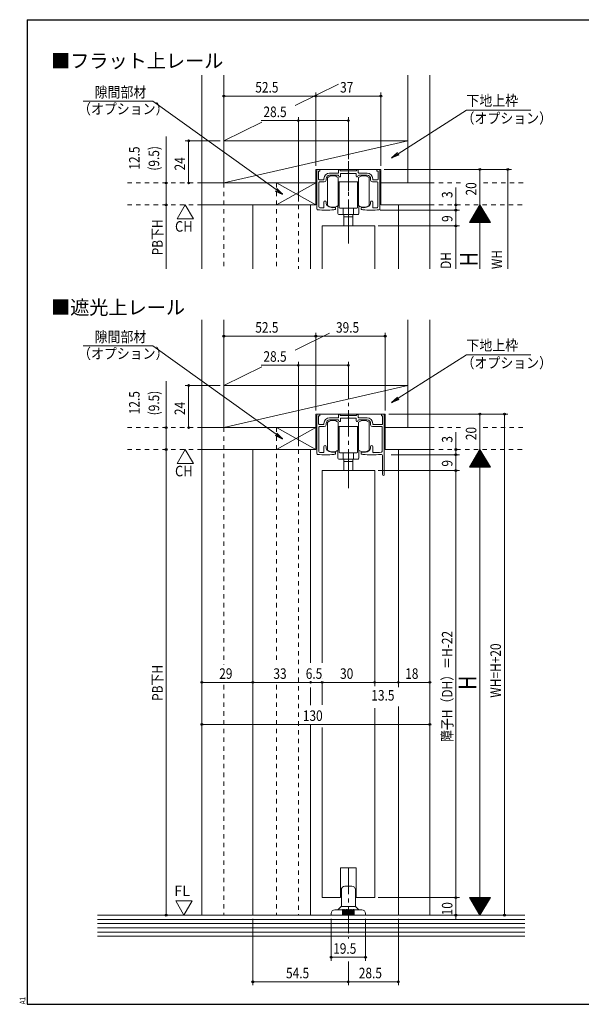
# Model space of a CAD drawing. Extents: x 5677 to 6475, y -38 to 533.
# Drawn here: x 5677 to 5997, y -38 to 523 of the extents above; entities that cross this region are included whole.
import ezdxf

# ---------------------------------------------------------------- set-up
doc = ezdxf.new("R2010")
doc.units = 0
doc.header["$LTSCALE"] = 2
for name, pattern in [('CENTER2', [20, 12.5, -2.5, 2.5, -2.5]), ('DASHED1', [2.5, 1.25, -1.25]), ('dd1', [11.1, 7.5, -1.2, 1.2, -1.2])]:
    doc.linetypes.add(name, pattern=pattern)
for name, color, linetype, lineweight in [('AM_0', 7, 'CONTINUOUS', 20), ('AM_2', 4, 'CONTINUOUS', 13), ('AM_5', 3, 'CONTINUOUS', 9), ('CL', 4, 'CENTER2', 13), ('MJ', 2, 'CONTINUOUS', 20), ('OS', 2, 'CONTINUOUS', 15), ('WK', 7, 'CONTINUOUS', 30), ('１点斜線', 4, 'dd1', 13)]:
    doc.layers.add(name, color=color, linetype=linetype, lineweight=lineweight)
doc.styles.get("Standard").update_dxf_attribs({"font": 'romans.shx', "width": 0.83, "bigfont": 'extfont2.shx'})

msp = doc.modelspace()

# ---------------------------------------------------------------- linework, layer by layer
at = {"layer": 'AM_0'}
for p, q in [((5846.18, 415.23), (5846.18, 437.13)), ((5846.78, 437.73), (5847.88, 437.73)), ((5847.18, 432.13), (5847.18, 436.73)), ((5847.18, 436.73), (5847.88, 436.73)), ((5847.88, 436.73), (5847.88, 437.73)), ((5850.28, 432.13), (5850.28, 432.43)), ((5851.48, 432.43), (5851.48, 431.63)), ((5858.28, 435.63), (5853.48, 435.63)), ((5853.48, 434.43), (5858.28, 434.43)), ((5858.58, 435.93), (5858.58, 437.23)), ((5859.58, 437.23), (5859.58, 436.93)), ((5859.58, 436.93), (5864.18, 436.93)), ((5859.78, 435.43), (5863.66, 435.43)), ((5859.78, 433.93), (5859.78, 435.43)), ((5863.66, 435.43), (5864.18, 435.73)), ((5868.78, 436.93), (5864.18, 436.93)), ((5864.18, 435.73), (5864.7, 435.43)), ((5864.7, 435.43), (5868.58, 435.43)), ((5868.58, 435.43), (5868.58, 433.93)), ((5868.78, 437.23), (5868.78, 436.93)), ((5869.78, 435.93), (5869.78, 437.23)), ((5870.08, 435.63), (5874.88, 435.63)), ((5870.08, 434.43), (5874.88, 434.43)), ((5876.88, 431.63), (5876.88, 432.43)), ((5878.08, 432.13), (5878.08, 432.43)), ((5880.48, 436.73), (5880.48, 437.73)), ((5881.58, 437.73), (5880.48, 437.73)), ((5881.18, 436.73), (5880.48, 436.73)), ((5881.18, 432.13), (5881.18, 436.73)), ((5882.18, 415.23), (5882.18, 437.13)), ((5847.38, 416.34), (5847.38, 430.33)), ((5847.48, 431.83), (5849.98, 431.83)), ((5847.68, 430.63), (5850.48, 430.63)), ((5880.68, 430.63), (5877.88, 430.63)), ((5878.38, 431.83), (5880.88, 431.83)), ((5880.98, 416.34), (5880.98, 430.33)), ((5850.28, 416.25), (5850.28, 419.13)), ((5851.48, 418.86), (5851.48, 419.13)), ((5856.93, 415.17), (5856.93, 415.78)), ((5871.43, 415.17), (5871.43, 415.78)), ((5876.88, 418.86), (5876.88, 419.13)), ((5878.08, 416.25), (5878.08, 419.13)), ((5849.18, 405.53), (5849.18, 381.14)), ((5849.18, 405.53), (5879.18, 405.53)), ((5879.18, 405.53), (5879.18, 381.14)), ((5846.18, 275.72), (5846.18, 297.62)), ((5846.78, 298.22), (5847.88, 298.22)), ((5847.88, 297.22), (5847.88, 298.22)), ((5858.58, 296.41), (5858.58, 297.72)), ((5859.58, 297.72), (5859.58, 297.41)), ((5868.78, 297.72), (5868.78, 297.41)), ((5869.78, 296.41), (5869.78, 297.72)), ((5882.98, 297.22), (5882.98, 298.22)), ((5884.08, 298.22), (5882.98, 298.22)), ((5884.68, 263.72), (5884.68, 297.62)), ((5847.18, 292.61), (5847.18, 297.22)), ((5847.18, 297.22), (5847.88, 297.22)), ((5849.98, 292.31), (5847.48, 292.31)), ((5850.28, 292.61), (5850.28, 292.91)), ((5851.48, 292.11), (5851.48, 292.91)), ((5858.28, 296.11), (5853.48, 296.11)), ((5858.28, 294.91), (5853.48, 294.91)), ((5859.58, 297.41), (5864.18, 297.41)), ((5859.78, 295.91), (5859.78, 294.41)), ((5863.66, 295.91), (5859.78, 295.91)), ((5864.18, 296.21), (5863.66, 295.91)), ((5868.78, 297.41), (5864.18, 297.41)), ((5864.7, 295.91), (5864.18, 296.21)), ((5868.58, 295.91), (5864.7, 295.91)), ((5868.58, 294.41), (5868.58, 295.91)), ((5870.08, 296.11), (5874.88, 296.11)), ((5874.88, 294.91), (5870.08, 294.91)), ((5876.88, 292.91), (5876.88, 292.11)), ((5878.08, 292.61), (5878.08, 292.91)), ((5883.38, 292.31), (5878.38, 292.31)), ((5883.68, 297.22), (5882.98, 297.22)), ((5883.68, 292.61), (5883.68, 297.22)), ((5847.38, 276.83), (5847.38, 290.81)), ((5847.68, 291.11), (5850.48, 291.11)), ((5883.18, 291.11), (5877.88, 291.11)), ((5883.48, 276.95), (5883.48, 290.81)), ((5850.28, 276.74), (5850.28, 279.62)), ((5851.48, 279.35), (5851.48, 279.62)), ((5856.93, 275.65), (5856.93, 276.27)), ((5871.43, 276.27), (5871.43, 275.65)), ((5876.88, 279.35), (5876.88, 279.62)), ((5878.08, 276.72), (5878.08, 279.62)), ((5883.68, 274.22), (5883.68, 263.72)), ((5849.18, 266.02), (5849.18, 156.31)), ((5849.18, 266.02), (5879.18, 266.02)), ((5879.18, 266.02), (5879.18, 143.15)), ((5849.18, 145.24), (5849.18, 132.48)), ((5879.18, 130.55), (5879.18, 22.46)), ((5849.18, 119.43), (5849.18, 22.46)), ((5868.68, 39.46), (5859.68, 39.46)), ((5859.68, 39.46), (5859.68, 22.46)), ((5868.68, 39.46), (5868.68, 22.46)), ((5859.68, 22.46), (5849.18, 22.46)), ((5879.18, 22.46), (5868.68, 22.46))]:
    msp.add_line(p, q, dxfattribs=at)
for centre, radius, start, end in [((5846.78, 437.13), 0.6, 90, 180), ((5853.48, 432.43), 3.2, 90, 180), ((5853.48, 432.43), 2, 90, 180), ((5858.28, 435.93), 0.3, 270, 0), ((5858.28, 433.93), 0.5, 0, 90), ((5859.08, 437.23), 0.5, 0, 180), ((5859.28, 433.93), 0.5, 180, 0), ((5869.08, 433.93), 0.5, 180, 270), ((5869.28, 437.23), 0.5, 0, 180), ((5869.08, 433.93), 0.5, 270, 0), ((5870.08, 433.93), 0.5, 90, 180), ((5870.08, 435.93), 0.3, 180, 270), ((5874.88, 432.43), 3.2, 0, 90), ((5874.88, 432.43), 2, 0, 90), ((5881.58, 437.13), 0.6, 0, 90), ((5847.48, 432.13), 0.3, 180, 270), ((5847.68, 430.33), 0.3, 90, 180), ((5849.98, 432.13), 0.3, 270, 0), ((5850.48, 431.63), 1, 270, 0), ((5877.88, 431.63), 1, 180, 270), ((5878.38, 432.13), 0.3, 180, 270), ((5880.68, 430.33), 0.3, 0, 90), ((5880.88, 432.13), 0.3, 270, 0), ((5847.88, 416.34), 0.5, 180, 266.1684), ((5851.16, 465.33), 49.6, 266.1684, 268.3882), ((5849.78, 416.25), 0.5, 268.3882, 0), ((5850.88, 419.13), 0.6, 0, 180), ((5853.98, 418.86), 2.5, 180, 235.9442), ((5855.38, 420.93), 5, 235.9442, 270), ((5855.38, 420.93), 5, 270, 283.6417), ((5856.63, 415.78), 0.3, 0, 103.6417), ((5871.73, 415.78), 0.3, 76.3583, 180), ((5872.98, 420.93), 5, 256.3583, 270), ((5872.98, 420.93), 5, 270, 304.0558), ((5874.38, 418.86), 2.5, 304.0558, 0), ((5877.48, 419.13), 0.6, 0, 180), ((5878.58, 416.25), 0.5, 180, 271.6118), ((5877.2, 465.33), 49.6, 271.6118, 273.8316), ((5880.48, 416.34), 0.5, 273.8316, 0), ((5846.68, 415.23), 0.5, 180, 264.8889), ((5851.16, 465.33), 50.8, 264.8889, 275.4281), ((5855.38, 420.93), 6.2, 275.4281, 282.2316), ((5856.63, 415.17), 0.3, 282.2316, 0), ((5871.73, 415.17), 0.3, 180, 257.7684), ((5872.98, 420.93), 6.2, 257.7684, 264.5719), ((5877.2, 465.33), 50.8, 264.5719, 275.1111), ((5881.68, 415.23), 0.5, 275.1111, 0), ((5846.78, 297.62), 0.6, 90, 180), ((5859.08, 297.72), 0.5, 0, 180), ((5869.28, 297.72), 0.5, 0, 180), ((5884.08, 297.62), 0.6, 0, 90), ((5847.48, 292.61), 0.3, 180, 270), ((5849.98, 292.61), 0.3, 270, 0), ((5853.48, 292.91), 3.2, 90, 180), ((5850.48, 292.11), 1, 270, 0), ((5853.48, 292.91), 2, 90, 180), ((5858.28, 296.41), 0.3, 270, 0), ((5858.28, 294.41), 0.5, 0, 90), ((5859.28, 294.41), 0.5, 180, 270), ((5859.28, 294.41), 0.5, 270, 0), ((5869.08, 294.41), 0.5, 180, 0), ((5870.08, 294.41), 0.5, 90, 180), ((5870.08, 296.41), 0.3, 180, 270), ((5874.88, 292.91), 3.2, 0, 90), ((5874.88, 292.91), 2, 0, 90), ((5877.88, 292.11), 1, 180, 270), ((5878.38, 292.61), 0.3, 180, 270), ((5883.38, 292.61), 0.3, 270, 0), ((5847.68, 290.81), 0.3, 90, 180), ((5883.18, 290.81), 0.3, 0, 90), ((5846.68, 275.72), 0.5, 180, 264.8889), ((5851.16, 325.82), 50.8, 264.8889, 275.4281), ((5847.88, 276.83), 0.5, 180, 266.1684), ((5851.16, 325.82), 49.6, 266.1684, 268.3882), ((5849.78, 276.74), 0.5, 268.3882, 0), ((5850.88, 279.62), 0.6, 0, 180), ((5853.98, 279.35), 2.5, 180, 235.9442), ((5855.38, 281.42), 5, 235.9442, 270), ((5855.38, 281.42), 5, 270, 283.6417), ((5855.38, 281.42), 6.2, 275.4281, 282.2316), ((5856.63, 276.27), 0.3, 0, 103.6417), ((5856.63, 275.65), 0.3, 282.2316, 0), ((5871.73, 276.27), 0.3, 76.3583, 180), ((5871.73, 275.65), 0.3, 180, 257.7684), ((5872.98, 281.42), 6.2, 257.7684, 265.1283), ((5872.98, 281.42), 5, 256.3583, 304.0558), ((5877.68, 336.58), 61.56, 265.1283, 274.5826), ((5874.38, 279.35), 2.5, 304.0558, 0), ((5877.48, 279.62), 0.6, 0, 180), ((5878.58, 276.72), 0.5, 180, 270.86), ((5877.68, 336.58), 60.36, 270.86, 275.078), ((5882.68, 274.22), 1, 0, 94.5826), ((5882.98, 276.95), 0.5, 275.078, 0), ((5884.18, 263.72), 0.5, 180, 0)]:
    msp.add_arc(centre, radius, start, end, dxfattribs=at)
at = {"layer": 'AM_2'}
for p, q in [((5793.18, 430.03), (5898.18, 454.03)), ((5852.38, 433.08), (5852.38, 429.13)), ((5858.38, 429.13), (5858.38, 433.08)), ((5869.98, 433.08), (5869.98, 429.13)), ((5875.98, 429.13), (5875.98, 433.08)), ((5845.68, 430.03), (5823.18, 417.53)), ((5845.68, 417.53), (5823.18, 430.03)), ((5852.28, 427.6), (5852.28, 422.65)), ((5852.38, 427.6), (5852.28, 427.6)), ((5852.38, 429.13), (5852.38, 428.13)), ((5852.38, 428.13), (5852.38, 422.13)), ((5858.38, 430.63), (5858.88, 430.63)), ((5858.38, 422.13), (5858.38, 429.13)), ((5858.38, 428.43), (5858.38, 428.73)), ((5858.38, 428.43), (5858.38, 427.63)), ((5858.38, 427.63), (5858.38, 428.43)), ((5858.38, 427.63), (5858.38, 422.63)), ((5858.38, 424.33), (5858.38, 427.63)), ((5858.58, 428.93), (5858.88, 428.93)), ((5859.38, 430.63), (5858.88, 430.63)), ((5858.88, 426.13), (5858.88, 430.13)), ((5864.18, 430.63), (5859.38, 430.63)), ((5868.98, 430.63), (5864.18, 430.63)), ((5869.48, 430.63), (5868.98, 430.63)), ((5869.48, 430.63), (5869.98, 430.63)), ((5869.48, 430.13), (5869.48, 426.13)), ((5869.48, 428.93), (5869.78, 428.93)), ((5869.98, 429.13), (5869.98, 428.13)), ((5869.98, 428.73), (5869.98, 428.43)), ((5869.98, 428.43), (5869.98, 427.63)), ((5869.98, 427.63), (5869.98, 428.43)), ((5869.98, 428.13), (5869.98, 422.13)), ((5869.98, 427.63), (5869.98, 424.33)), ((5869.98, 422.63), (5869.98, 427.63)), ((5875.98, 422.13), (5875.98, 429.13)), ((5875.98, 428.1), (5876.08, 428.2)), ((5876.08, 422.05), (5876.08, 428.2)), ((5852.28, 422.65), (5852.38, 422.65)), ((5852.38, 422.13), (5852.38, 421.13)), ((5852.38, 421.13), (5852.38, 417.13)), ((5858.38, 422.63), (5858.38, 421.53)), ((5858.38, 421.13), (5858.38, 422.13)), ((5858.38, 417.13), (5858.38, 421.13)), ((5858.58, 421.33), (5858.88, 421.33)), ((5858.88, 425.63), (5858.88, 426.13)), ((5858.88, 417.43), (5858.88, 425.63)), ((5869.48, 426.13), (5869.48, 425.63)), ((5869.48, 425.63), (5869.48, 417.43)), ((5869.48, 421.33), (5869.78, 421.33)), ((5869.98, 421.53), (5869.98, 422.63)), ((5869.98, 422.13), (5869.98, 421.13)), ((5869.98, 421.13), (5869.98, 417.13)), ((5876.08, 422.05), (5875.98, 422.15)), ((5875.98, 421.13), (5875.98, 422.13)), ((5875.98, 417.13), (5875.98, 421.13)), ((5858.18, 416.98), (5858.18, 412.63)), ((5858.88, 417.43), (5858.38, 417.43)), ((5858.88, 416.13), (5858.88, 417.43)), ((5859.38, 415.63), (5868.98, 415.63)), ((5861.18, 412.13), (5861.18, 415.63)), ((5867.18, 415.63), (5867.18, 412.13)), ((5869.48, 417.43), (5869.48, 416.13)), ((5869.98, 417.43), (5869.48, 417.43)), ((5870.18, 412.63), (5870.18, 416.98)), ((5858.68, 412.13), (5861.18, 412.13)), ((5861.18, 412.13), (5864.18, 412.13)), ((5861.68, 410.63), (5861.68, 412.13)), ((5861.68, 411.28), (5861.68, 405.53)), ((5864.18, 410.63), (5861.68, 410.63)), ((5864.18, 412.13), (5867.18, 412.13)), ((5866.68, 410.63), (5864.18, 410.63)), ((5866.68, 412.13), (5866.68, 410.63)), ((5866.68, 411.28), (5866.68, 405.53)), ((5867.18, 412.13), (5869.68, 412.13)), ((5793.18, 290.52), (5898.18, 314.52)), ((5852.38, 293.57), (5852.38, 289.61)), ((5858.38, 289.61), (5858.38, 293.57)), ((5869.98, 293.57), (5869.98, 289.61)), ((5875.98, 289.61), (5875.98, 293.57)), ((5845.68, 290.52), (5823.18, 278.02)), ((5845.68, 278.02), (5823.18, 290.52)), ((5852.28, 288.09), (5852.28, 283.14)), ((5852.38, 288.09), (5852.28, 288.09)), ((5852.38, 289.61), (5852.38, 288.61)), ((5852.38, 288.61), (5852.38, 282.61)), ((5858.38, 291.11), (5858.88, 291.11)), ((5858.38, 282.61), (5858.38, 289.61)), ((5858.38, 288.91), (5858.38, 289.21)), ((5858.38, 288.91), (5858.38, 288.11)), ((5858.38, 288.11), (5858.38, 288.91)), ((5858.38, 288.11), (5858.38, 283.11)), ((5858.38, 284.81), (5858.38, 288.11)), ((5858.58, 289.41), (5858.88, 289.41)), ((5859.38, 291.11), (5858.88, 291.11)), ((5858.88, 286.61), (5858.88, 290.61)), ((5858.88, 286.11), (5858.88, 286.61)), ((5864.18, 291.11), (5859.38, 291.11)), ((5868.98, 291.11), (5864.18, 291.11)), ((5869.48, 291.11), (5868.98, 291.11)), ((5869.48, 291.11), (5869.98, 291.11)), ((5869.48, 290.61), (5869.48, 286.61)), ((5869.48, 289.41), (5869.78, 289.41)), ((5869.48, 286.61), (5869.48, 286.11)), ((5869.98, 289.61), (5869.98, 288.61)), ((5869.98, 289.21), (5869.98, 288.91)), ((5869.98, 288.91), (5869.98, 288.11)), ((5869.98, 288.11), (5869.98, 288.91)), ((5869.98, 288.61), (5869.98, 282.61)), ((5869.98, 288.11), (5869.98, 284.81)), ((5869.98, 283.11), (5869.98, 288.11)), ((5875.98, 282.61), (5875.98, 289.61)), ((5875.98, 288.59), (5876.08, 288.69)), ((5876.08, 282.54), (5876.08, 288.69)), ((5852.28, 283.14), (5852.38, 283.14)), ((5852.38, 282.61), (5852.38, 281.61)), ((5852.38, 281.61), (5852.38, 277.61)), ((5858.38, 283.11), (5858.38, 282.01)), ((5858.38, 281.61), (5858.38, 282.61)), ((5858.38, 277.61), (5858.38, 281.61)), ((5858.58, 281.81), (5858.88, 281.81)), ((5858.88, 277.91), (5858.88, 286.11)), ((5869.48, 286.11), (5869.48, 277.91)), ((5869.48, 281.81), (5869.78, 281.81)), ((5869.98, 282.01), (5869.98, 283.11)), ((5869.98, 282.61), (5869.98, 281.61)), ((5869.98, 281.61), (5869.98, 277.61)), ((5876.08, 282.54), (5875.98, 282.64)), ((5875.98, 281.61), (5875.98, 282.61)), ((5875.98, 277.61), (5875.98, 281.61)), ((5858.18, 277.47), (5858.18, 273.11)), ((5858.88, 277.91), (5858.38, 277.91)), ((5858.88, 276.61), (5858.88, 277.91)), ((5859.38, 276.11), (5868.98, 276.11)), ((5861.18, 272.61), (5861.18, 276.11)), ((5867.18, 276.11), (5867.18, 272.61)), ((5869.48, 277.91), (5869.48, 276.61)), ((5869.98, 277.91), (5869.48, 277.91)), ((5870.18, 273.11), (5870.18, 277.47)), ((5858.68, 272.61), (5861.18, 272.61)), ((5861.18, 272.61), (5864.18, 272.61)), ((5861.68, 271.11), (5861.68, 272.61)), ((5861.68, 271.76), (5861.68, 266.02)), ((5864.18, 271.11), (5861.68, 271.11)), ((5864.18, 272.61), (5867.18, 272.61)), ((5866.68, 271.11), (5864.18, 271.11)), ((5866.68, 272.61), (5866.68, 271.11)), ((5866.68, 271.76), (5866.68, 266.02)), ((5867.18, 272.61), (5869.68, 272.61)), ((5862.18, 28.96), (5866.18, 28.96)), ((5860.18, 26.96), (5860.18, 17.67)), ((5868.18, 26.96), (5868.18, 17.67)), ((5860.03, 17.32), (5858.18, 15.46)), ((5868.18, 17.46), (5860.18, 17.46)), ((5870.18, 15.46), (5868.33, 17.32)), ((5854.43, 12.46), (5854.43, 13.46)), ((5854.43, 12.46), (5873.93, 12.46)), ((5856.43, 15.46), (5860.93, 15.46)), ((5860.93, 15.46), (5860.93, 12.46)), ((5861.43, 15.46), (5861.93, 15.46)), ((5861.43, 15.46), (5861.43, 12.46)), ((5861.93, 15.46), (5861.93, 12.46)), ((5862.43, 15.46), (5862.93, 15.46)), ((5862.43, 15.46), (5862.43, 12.46)), ((5862.93, 15.46), (5862.93, 12.46)), ((5863.43, 15.46), (5863.93, 15.46)), ((5863.43, 15.46), (5863.43, 12.46)), ((5863.93, 15.46), (5863.93, 12.46)), ((5864.43, 15.46), (5864.93, 15.46)), ((5864.43, 15.46), (5864.43, 12.46)), ((5864.93, 15.46), (5864.93, 12.46)), ((5865.43, 15.46), (5865.93, 15.46)), ((5865.43, 15.46), (5865.43, 12.46)), ((5865.93, 15.46), (5865.93, 12.46)), ((5866.43, 15.46), (5866.93, 15.46)), ((5866.43, 15.46), (5866.43, 12.46)), ((5866.93, 15.46), (5866.93, 12.46)), ((5867.43, 15.46), (5867.43, 12.46)), ((5867.43, 15.46), (5871.93, 15.46)), ((5873.93, 13.46), (5873.93, 12.46))]:
    msp.add_line(p, q, dxfattribs=at)
for centre, radius, start, end in [((5855.38, 429.29), 4.83, 90, 128.3665), ((5855.38, 429.29), 4.83, 51.6335, 90), ((5872.98, 429.29), 4.83, 90, 128.3665), ((5872.98, 429.29), 4.83, 51.6335, 90), ((5858.58, 428.73), 0.2, 90, 180), ((5859.38, 430.13), 0.5, 90, 180), ((5868.98, 430.13), 0.5, 0, 90), ((5869.78, 428.73), 0.2, 0, 90), ((5858.58, 421.53), 0.2, 180, 270), ((5869.78, 421.53), 0.2, 270, 0), ((5855.38, 421.13), 5, 233.1359, 270), ((5855.38, 421.13), 5, 270, 306.8641), ((5859.38, 416.13), 0.5, 180, 270), ((5868.98, 416.13), 0.5, 270, 0), ((5872.98, 421.13), 5, 233.1359, 270), ((5872.98, 421.13), 5, 270, 306.8641), ((5858.68, 412.63), 0.5, 180, 270), ((5869.68, 412.63), 0.5, 270, 0), ((5855.38, 289.78), 4.83, 90, 128.3665), ((5855.38, 289.78), 4.83, 51.6335, 90), ((5872.98, 289.78), 4.83, 90, 128.3665), ((5872.98, 289.78), 4.83, 51.6335, 90), ((5858.58, 289.21), 0.2, 90, 180), ((5859.38, 290.61), 0.5, 90, 180), ((5868.98, 290.61), 0.5, 0, 90), ((5869.78, 289.21), 0.2, 0, 90), ((5858.58, 282.01), 0.2, 180, 270), ((5869.78, 282.01), 0.2, 270, 0), ((5855.38, 281.61), 5, 233.1359, 270), ((5855.38, 281.61), 5, 270, 306.8641), ((5859.38, 276.61), 0.5, 180, 270), ((5868.98, 276.61), 0.5, 270, 0), ((5872.98, 281.61), 5, 233.1359, 270), ((5872.98, 281.61), 5, 270, 306.8641), ((5858.68, 273.11), 0.5, 180, 270), ((5869.68, 273.11), 0.5, 270, 0), ((5862.18, 26.96), 2, 90, 180), ((5866.18, 26.96), 2, 0, 90), ((5859.68, 17.67), 0.5, 315, 0), ((5868.68, 17.67), 0.5, 180, 225), ((5856.43, 13.46), 2, 90, 180), ((5861.18, 15.46), 0.25, 0, 180), ((5862.18, 15.46), 0.25, 0, 180), ((5863.18, 15.46), 0.25, 0, 180), ((5864.18, 15.46), 0.25, 0, 180), ((5865.18, 15.46), 0.25, 0, 180), ((5866.18, 15.46), 0.25, 0, 180), ((5866.18, 15.46), 0.25, 0, 180), ((5867.18, 15.46), 0.25, 0, 180), ((5867.18, 15.46), 0.25, 0, 180), ((5871.93, 13.46), 2, 0, 90)]:
    msp.add_arc(centre, radius, start, end, dxfattribs=at)
at = {"layer": 'AM_5'}
for p, q in [((5793.18, 456.03), (5793.18, 481.59)), ((5845.68, 479.59), (5793.18, 479.59)), ((5845.68, 439.73), (5845.68, 481.59)), ((5845.68, 439.73), (5845.68, 481.59)), ((5882.68, 479.59), (5845.68, 479.59)), ((5882.68, 439.73), (5882.68, 481.59)), ((5835.68, 419.53), (5835.68, 467.59)), ((5864.18, 443.59), (5864.18, 467.59)), ((5835.68, 465.59), (5814.48, 465.59)), ((5864.18, 465.59), (5835.68, 465.59)), ((5760.32, 430.03), (5760.32, 456.59)), ((5791.18, 454.03), (5771.12, 454.03)), ((5773.12, 430.03), (5773.12, 454.03)), ((5884.68, 437.73), (5957.16, 437.73)), ((5939.15, 417.53), (5939.15, 437.73)), ((5955.16, 437.73), (5955.16, 381.14)), ((5760.32, 430.03), (5760.32, 417.53)), ((5925.51, 417.53), (5925.51, 427.46)), ((5760.32, 417.53), (5760.32, 381.14)), ((5771.19, 417.53), (5766.55, 409.49)), ((5771.19, 417.53), (5775.84, 409.49)), ((5925.51, 414.53), (5925.51, 417.53)), ((5939.15, 417.53), (5933.15, 407.53)), ((5937.95, 415.53), (5940.35, 415.53)), ((5938.07, 415.73), (5940.23, 415.73)), ((5938.19, 415.93), (5940.11, 415.93)), ((5938.31, 416.13), (5939.99, 416.13)), ((5938.43, 416.33), (5939.87, 416.33)), ((5938.55, 416.53), (5939.75, 416.53)), ((5938.67, 416.73), (5939.63, 416.73)), ((5938.79, 416.93), (5939.51, 416.93)), ((5938.91, 417.13), (5939.39, 417.13)), ((5939.03, 417.33), (5939.27, 417.33)), ((5939.15, 381.14), (5939.15, 417.53)), ((5939.15, 417.53), (5945.15, 407.53)), ((5882.22, 414.53), (5927.51, 414.53)), ((5925.51, 414.53), (5925.51, 412.53)), ((5925.51, 405.53), (5925.51, 414.53)), ((5934.59, 409.93), (5943.71, 409.93)), ((5934.71, 410.13), (5943.59, 410.13)), ((5934.83, 410.33), (5943.47, 410.33)), ((5934.95, 410.53), (5943.35, 410.53)), ((5935.07, 410.73), (5943.23, 410.73)), ((5935.19, 410.93), (5943.11, 410.93)), ((5935.31, 411.13), (5942.99, 411.13)), ((5935.43, 411.33), (5942.87, 411.33)), ((5935.55, 411.53), (5942.75, 411.53)), ((5935.67, 411.73), (5942.63, 411.73)), ((5935.79, 411.93), (5942.51, 411.93)), ((5935.91, 412.13), (5942.39, 412.13)), ((5936.03, 412.33), (5942.27, 412.33)), ((5936.15, 412.53), (5942.15, 412.53)), ((5936.27, 412.73), (5942.03, 412.73)), ((5936.39, 412.93), (5941.91, 412.93)), ((5936.51, 413.13), (5941.79, 413.13)), ((5936.63, 413.33), (5941.67, 413.33)), ((5936.75, 413.53), (5941.55, 413.53)), ((5936.87, 413.73), (5941.43, 413.73)), ((5936.99, 413.93), (5941.31, 413.93)), ((5937.11, 414.13), (5941.19, 414.13)), ((5937.23, 414.33), (5941.07, 414.33)), ((5937.35, 414.53), (5940.95, 414.53)), ((5937.47, 414.73), (5940.83, 414.73)), ((5937.59, 414.93), (5940.71, 414.93)), ((5937.71, 415.13), (5940.59, 415.13)), ((5937.83, 415.33), (5940.47, 415.33)), ((5766.55, 409.49), (5775.84, 409.49)), ((5881.18, 405.53), (5927.51, 405.53)), ((5881.18, 405.53), (5927.51, 405.53)), ((5925.51, 405.53), (5925.51, 381.14)), ((5933.15, 407.53), (5945.15, 407.53)), ((5933.27, 407.73), (5945.03, 407.73)), ((5933.39, 407.93), (5944.91, 407.93)), ((5933.51, 408.13), (5944.79, 408.13)), ((5933.63, 408.33), (5944.67, 408.33)), ((5933.75, 408.53), (5944.55, 408.53)), ((5933.87, 408.73), (5944.43, 408.73)), ((5933.99, 408.93), (5944.31, 408.93)), ((5934.11, 409.13), (5944.19, 409.13)), ((5934.23, 409.33), (5944.07, 409.33)), ((5934.35, 409.53), (5943.95, 409.53)), ((5934.47, 409.73), (5943.83, 409.73)), ((5793.18, 316.52), (5793.18, 344.65)), ((5845.68, 342.65), (5793.18, 342.65)), ((5845.68, 300.22), (5845.68, 344.65)), ((5845.68, 300.22), (5845.68, 344.65)), ((5885.18, 342.65), (5845.68, 342.65)), ((5885.18, 300.22), (5885.18, 344.65)), ((5835.68, 326.07), (5814.48, 326.07)), ((5835.68, 280.02), (5835.68, 328.07)), ((5864.18, 326.07), (5835.68, 326.07)), ((5864.18, 306.65), (5864.18, 328.07)), ((5760.32, 290.52), (5760.32, 317.07)), ((5791.18, 314.52), (5771.12, 314.52)), ((5773.12, 290.52), (5773.12, 314.52)), ((5887.18, 298.22), (5955.15, 298.22)), ((5939.15, 278.01), (5939.15, 298.22)), ((5953.15, 298.22), (5953.15, 12.46)), ((5760.32, 290.52), (5760.32, 278.02)), ((5925.51, 278.02), (5925.51, 287.94)), ((5760.32, 278.02), (5760.32, 12.46)), ((5771.19, 278.02), (5766.55, 269.97)), ((5771.19, 278.02), (5775.84, 269.97)), ((5925.51, 275.02), (5925.51, 278.02)), ((5939.15, 278.02), (5933.15, 268.02)), ((5937.47, 275.22), (5940.83, 275.22)), ((5937.59, 275.42), (5940.71, 275.42)), ((5937.71, 275.62), (5940.59, 275.62)), ((5937.83, 275.82), (5940.47, 275.82)), ((5937.95, 276.02), (5940.35, 276.02)), ((5938.07, 276.22), (5940.23, 276.22)), ((5938.19, 276.42), (5940.11, 276.42)), ((5938.31, 276.62), (5939.99, 276.62)), ((5938.43, 276.82), (5939.87, 276.82)), ((5938.55, 277.02), (5939.75, 277.02)), ((5938.67, 277.22), (5939.63, 277.22)), ((5938.79, 277.42), (5939.51, 277.42)), ((5938.91, 277.62), (5939.39, 277.62)), ((5939.03, 277.82), (5939.27, 277.82)), ((5939.15, 278.02), (5939.15, 12.46)), ((5939.15, 278.02), (5945.15, 268.02)), ((5766.55, 269.97), (5775.84, 269.97)), ((5888.5, 275.02), (5927.51, 275.02)), ((5925.51, 275.02), (5925.51, 273.02)), ((5925.51, 266.02), (5925.51, 275.02)), ((5934.11, 269.62), (5944.19, 269.62)), ((5934.23, 269.82), (5944.07, 269.82)), ((5934.35, 270.02), (5943.95, 270.02)), ((5934.47, 270.22), (5943.83, 270.22)), ((5934.59, 270.42), (5943.71, 270.42)), ((5934.71, 270.62), (5943.59, 270.62)), ((5934.83, 270.82), (5943.47, 270.82)), ((5934.95, 271.02), (5943.35, 271.02)), ((5935.07, 271.22), (5943.23, 271.22)), ((5935.19, 271.42), (5943.11, 271.42)), ((5935.31, 271.62), (5942.99, 271.62)), ((5935.43, 271.82), (5942.87, 271.82)), ((5935.55, 272.02), (5942.75, 272.02)), ((5935.67, 272.22), (5942.63, 272.22)), ((5935.79, 272.42), (5942.51, 272.42)), ((5935.91, 272.62), (5942.39, 272.62)), ((5936.03, 272.82), (5942.27, 272.82)), ((5936.15, 273.02), (5942.15, 273.02)), ((5936.27, 273.22), (5942.03, 273.22)), ((5936.39, 273.42), (5941.91, 273.42)), ((5936.51, 273.62), (5941.79, 273.62)), ((5936.63, 273.82), (5941.67, 273.82)), ((5936.75, 274.02), (5941.55, 274.02)), ((5936.87, 274.22), (5941.43, 274.22)), ((5936.99, 274.42), (5941.31, 274.42)), ((5937.11, 274.62), (5941.19, 274.62)), ((5937.23, 274.82), (5941.07, 274.82)), ((5937.35, 275.02), (5940.95, 275.02)), ((5881.18, 266.02), (5927.51, 266.02)), ((5881.18, 266.02), (5927.51, 266.02)), ((5925.51, 266.02), (5925.51, 22.46)), ((5933.15, 268.02), (5945.15, 268.02)), ((5933.27, 268.22), (5945.03, 268.22)), ((5933.39, 268.42), (5944.91, 268.42)), ((5933.51, 268.62), (5944.79, 268.62)), ((5933.63, 268.82), (5944.67, 268.82)), ((5933.75, 269.02), (5944.55, 269.02)), ((5933.87, 269.22), (5944.43, 269.22)), ((5933.99, 269.42), (5944.31, 269.42)), ((5780.68, 147.24), (5780.68, 147.24)), ((5809.68, 147.24), (5809.68, 147.24)), ((5809.68, 147.24), (5809.68, 147.24)), ((5842.68, 147.24), (5842.68, 147.24)), ((5842.68, 147.24), (5842.68, 147.24)), ((5849.18, 147.24), (5849.18, 147.24)), ((5849.18, 147.24), (5849.18, 147.24)), ((5879.18, 147.24), (5879.18, 147.24)), ((5879.18, 147.24), (5879.18, 147.24)), ((5892.68, 147.24), (5892.68, 147.24)), ((5892.68, 147.24), (5892.68, 147.24)), ((5910.68, 147.24), (5910.68, 147.24)), ((5780.68, 145.24), (5809.68, 145.24)), ((5780.68, 143.24), (5780.68, 119.24)), ((5809.68, 145.24), (5842.68, 145.24)), ((5842.68, 145.24), (5840.68, 145.24)), ((5842.68, 145.24), (5849.18, 145.24)), ((5849.18, 145.24), (5879.18, 145.24)), ((5849.18, 145.24), (5851.18, 145.24)), ((5879.18, 145.24), (5892.68, 145.24)), ((5892.68, 145.24), (5910.68, 145.24)), ((5910.68, 143.24), (5910.68, 119.24)), ((5780.68, 121.24), (5910.68, 121.24)), ((5881.18, 22.46), (5927.51, 22.46)), ((5881.18, 22.46), (5927.51, 22.46)), ((5925.51, 22.46), (5925.51, 24.46)), ((5925.51, 22.46), (5925.51, 12.46)), ((5939.15, 12.46), (5933.15, 22.46)), ((5945.15, 22.46), (5933.15, 22.46)), ((5939.15, 12.46), (5945.15, 22.46)), ((5770.47, 12.51), (5765.82, 20.56)), ((5765.82, 20.56), (5775.11, 20.56)), ((5770.47, 12.51), (5775.11, 20.56)), ((5945.03, 22.26), (5933.27, 22.26)), ((5944.91, 22.06), (5933.39, 22.06)), ((5944.79, 21.86), (5933.51, 21.86)), ((5944.67, 21.66), (5933.63, 21.66)), ((5944.55, 21.46), (5933.75, 21.46)), ((5944.43, 21.26), (5933.87, 21.26)), ((5944.31, 21.06), (5933.99, 21.06)), ((5944.19, 20.86), (5934.11, 20.86)), ((5944.07, 20.66), (5934.23, 20.66)), ((5943.95, 20.46), (5934.35, 20.46)), ((5943.83, 20.26), (5934.47, 20.26)), ((5943.71, 20.06), (5934.59, 20.06)), ((5943.59, 19.86), (5934.71, 19.86)), ((5943.47, 19.66), (5934.83, 19.66)), ((5943.35, 19.46), (5934.95, 19.46)), ((5943.23, 19.26), (5935.07, 19.26)), ((5943.11, 19.06), (5935.19, 19.06)), ((5942.99, 18.86), (5935.31, 18.86)), ((5942.87, 18.66), (5935.43, 18.66)), ((5942.75, 18.46), (5935.55, 18.46)), ((5942.63, 18.26), (5935.67, 18.26)), ((5942.51, 18.06), (5935.79, 18.06)), ((5942.39, 17.86), (5935.91, 17.86)), ((5942.27, 17.66), (5936.03, 17.66)), ((5942.15, 17.46), (5936.15, 17.46)), ((5942.03, 17.26), (5936.27, 17.26)), ((5941.91, 17.06), (5936.39, 17.06)), ((5941.79, 16.86), (5936.51, 16.86)), ((5912.68, 12.46), (5927.51, 12.46)), ((5912.68, 12.46), (5955.15, 12.46)), ((5925.51, 12.46), (5925.51, 10.46)), ((5941.67, 16.66), (5936.63, 16.66)), ((5941.55, 16.46), (5936.75, 16.46)), ((5941.43, 16.26), (5936.87, 16.26)), ((5941.31, 16.06), (5936.99, 16.06)), ((5941.19, 15.86), (5937.11, 15.86)), ((5941.07, 15.66), (5937.23, 15.66)), ((5940.95, 15.46), (5937.35, 15.46)), ((5940.83, 15.26), (5937.47, 15.26)), ((5940.71, 15.06), (5937.59, 15.06)), ((5940.59, 14.86), (5937.71, 14.86)), ((5940.47, 14.66), (5937.83, 14.66)), ((5940.35, 14.46), (5937.95, 14.46)), ((5940.23, 14.26), (5938.07, 14.26)), ((5940.11, 14.06), (5938.19, 14.06)), ((5939.99, 13.86), (5938.31, 13.86)), ((5939.87, 13.66), (5938.43, 13.66)), ((5939.75, 13.46), (5938.55, 13.46)), ((5939.63, 13.26), (5938.67, 13.26)), ((5939.51, 13.06), (5938.79, 13.06)), ((5939.39, 12.86), (5938.91, 12.86)), ((5939.27, 12.66), (5939.03, 12.66)), ((5809.68, 10.46), (5809.68, -27.54)), ((5854.43, 10.46), (5854.43, -13.54)), ((5873.93, 10.46), (5873.93, -13.54)), ((5892.68, 10.46), (5892.68, -27.54)), ((5854.43, -11.54), (5873.93, -11.54)), ((5864.18, -13.91), (5864.18, -27.54)), ((5864.18, -13.91), (5864.18, -27.54)), ((5864.18, -25.54), (5809.68, -25.54)), ((5892.68, -25.54), (5864.18, -25.54))]:
    msp.add_line(p, q, dxfattribs=at)
at = {"layer": 'AM_5', "lineweight": 13}
for p, q in [((5752.67, 476.62), (5712.96, 476.62)), ((5822.97, 426.24), (5752.67, 476.62)), ((5892.52, 446.73), (5931.61, 471.51)), ((5931.61, 471.51), (5968.17, 471.51)), ((5752.67, 337.1), (5712.96, 337.1)), ((5822.97, 286.72), (5752.67, 337.1)), ((5892.52, 307.21), (5931.61, 331.99)), ((5931.61, 331.99), (5968.17, 331.99))]:
    msp.add_line(p, q, dxfattribs=at)
at = {"layer": 'AM_5', "linetype": 'ByBlock', "lineweight": -2, "extrusion": (0, 0, -1)}
for p, q in [((5892.12, 447.36), (5888.72, 444.32)), ((5888.72, 444.32), (5892.52, 446.73)), ((5892.92, 446.09), (5888.72, 444.32)), ((5823.41, 426.85), (5826.63, 423.62)), ((5822.53, 425.63), (5826.63, 423.62)), ((5826.63, 423.62), (5822.97, 426.24)), ((5892.12, 307.84), (5888.72, 304.8)), ((5888.72, 304.8), (5892.52, 307.21)), ((5892.92, 306.57), (5888.72, 304.8)), ((5826.63, 284.1), (5822.97, 286.72)), ((5823.41, 287.33), (5826.63, 284.1)), ((5822.53, 286.11), (5826.63, 284.1))]:
    msp.add_line(p, q, dxfattribs=at)
at = {"layer": 'AM_5', "linetype": 'ByBlock', "lineweight": -2}
for centre in [(5793.18, 479.59), (5845.68, 479.59), (5845.68, 479.59), (5882.68, 479.59), (5835.68, 465.59), (5864.18, 465.59), (5773.12, 454.03), (5939.15, 437.73), (5955.16, 437.73), (5760.32, 430.03), (5773.12, 430.03), (5760.32, 417.53), (5760.32, 417.53), (5925.51, 417.53), (5925.51, 414.53), (5925.51, 414.53), (5925.51, 405.53), (5925.51, 405.53), (5793.18, 342.65), (5845.68, 342.65), (5845.68, 342.65), (5885.18, 342.65), (5835.68, 326.07), (5864.18, 326.07), (5773.12, 314.52), (5939.15, 298.22), (5953.15, 298.22), (5760.32, 290.52), (5773.12, 290.52), (5760.32, 278.02), (5760.32, 278.02), (5925.51, 278.02), (5925.51, 275.02), (5925.51, 275.02), (5925.51, 266.02), (5925.51, 266.02), (5780.68, 145.24), (5809.68, 145.24), (5809.68, 145.24), (5842.68, 145.24), (5842.68, 145.24), (5849.18, 145.24), (5849.18, 145.24), (5879.18, 145.24), (5879.18, 145.24), (5892.68, 145.24), (5892.68, 145.24), (5910.68, 145.24), (5780.68, 121.24), (5910.68, 121.24), (5925.51, 22.46), (5925.51, 22.46), (5760.32, 12.46), (5925.51, 12.46), (5953.15, 12.46), (5854.43, -11.54), (5873.93, -11.54), (5809.68, -25.54), (5864.18, -25.54), (5864.18, -25.54), (5892.68, -25.54)]:
    msp.add_circle(centre, 0.5, dxfattribs=at)
at = {"layer": 'CL'}
msp.add_line((5864.18, 395.53), (5864.18, 441.59), dxfattribs=at)
at = {"layer": 'OS'}
for p, q in [((5780.68, 417.53), (5780.68, 491.54)), ((5793.18, 430.03), (5793.18, 491.54)), ((5898.18, 430.03), (5898.18, 491.54)), ((5910.68, 417.53), (5910.68, 491.54)), ((5833.88, 474.16), (5858.52, 486.35)), ((5793.18, 454.03), (5814.82, 464.73)), ((5793.18, 454.03), (5898.18, 454.03)), ((5845.68, 437.73), (5882.68, 437.73)), ((5845.68, 417.53), (5845.68, 437.73)), ((5882.68, 417.53), (5882.68, 437.73)), ((5845.68, 430.03), (5780.68, 430.03)), ((5910.68, 430.03), (5882.68, 430.03)), ((5780.68, 417.53), (5780.68, 381.14)), ((5845.68, 417.53), (5780.68, 417.53)), ((5809.68, 417.53), (5809.68, 381.14)), ((5842.68, 417.53), (5842.68, 381.14)), ((5910.68, 417.53), (5882.68, 417.53)), ((5892.68, 417.53), (5892.68, 381.14)), ((5910.68, 417.53), (5910.68, 381.14)), ((5780.68, 278.02), (5780.68, 352.02)), ((5793.18, 290.52), (5793.18, 352.02)), ((5898.18, 290.52), (5898.18, 352.02)), ((5910.68, 278.02), (5910.68, 352.02)), ((5833.88, 334.64), (5853.38, 344.29)), ((5793.18, 314.52), (5814.82, 325.22)), ((5793.18, 314.52), (5898.18, 314.52)), ((5845.68, 298.22), (5885.18, 298.22)), ((5845.68, 278.02), (5845.68, 298.22)), ((5885.18, 278.02), (5885.18, 298.22)), ((5845.68, 290.52), (5780.68, 290.52)), ((5910.68, 290.52), (5885.18, 290.52)), ((5780.68, 278.02), (5780.68, 12.46)), ((5845.68, 278.02), (5780.68, 278.02)), ((5809.68, 278.02), (5809.68, 12.46)), ((5842.68, 278.02), (5842.68, 156.31)), ((5910.68, 278.02), (5885.18, 278.02)), ((5892.68, 278.02), (5892.68, 142.5)), ((5910.68, 278.02), (5910.68, 12.46)), ((5842.68, 142.38), (5842.68, 132.15)), ((5892.68, 131.54), (5892.68, 12.46)), ((5842.68, 121.24), (5842.68, 12.46)), ((5721.15, 12.46), (5964.79, 12.46)), ((5721.15, 10.06), (5964.79, 10.06)), ((5721.15, 7.66), (5964.79, 7.66)), ((5721.15, 5.26), (5964.79, 5.26)), ((5721.15, 2.86), (5964.79, 2.86)), ((5721.15, 0.46), (5964.79, 0.46))]:
    msp.add_line(p, q, dxfattribs=at)
at = {"layer": 'OS', "linetype": 'DASHED1'}
for p, q in [((5780.68, 430.03), (5736.15, 430.03)), ((5793.18, 430.03), (5793.18, 381.14)), ((5823.18, 430.03), (5823.18, 381.14)), ((5910.68, 430.03), (5929.47, 430.03)), ((5941.26, 430.03), (5964.79, 430.03)), ((5780.68, 417.53), (5736.15, 417.53)), ((5835.68, 417.53), (5835.68, 381.14)), ((5910.68, 417.53), (5964.79, 417.53)), ((5780.68, 290.52), (5736.15, 290.52)), ((5793.18, 290.52), (5793.18, 155.38)), ((5823.18, 290.52), (5823.18, 156.31)), ((5910.68, 290.52), (5929.22, 290.52)), ((5941.11, 290.52), (5964.79, 290.52)), ((5780.68, 278.02), (5736.15, 278.02)), ((5835.68, 278.02), (5835.68, 12.46)), ((5910.68, 278.02), (5964.79, 278.02)), ((5793.18, 143.74), (5793.18, 12.46)), ((5823.18, 143.74), (5823.18, 12.46))]:
    msp.add_line(p, q, dxfattribs=at)
at = {"layer": 'WK'}
for p, q in [((5681, 523.14), (5681, -38.36)), ((5681, 523.14), (6475, 523.14)), ((5681, -38.36), (6475, -38.36))]:
    msp.add_line(p, q, dxfattribs=at)
at = {"layer": '１点斜線'}
for p, q in [((5864.18, 405.25), (5864.18, 445.82)), ((5864.18, 263.2), (5864.18, 304.65)), ((5864.18, 263.2), (5864.18, 256.02)), ((5864.18, 39.46), (5864.18, -0.79)), ((5864.18, 39.46), (5864.18, -0.54))]:
    msp.add_line(p, q, dxfattribs=at)

# ---------------------------------------------------------------- texts
at = {"layer": 'AM_5'}
for s, width, p in [('隙間部材', 0.9, (5719.52, 478.79)), ('52.5', 0.83, (5811.13, 481.59)), ('37', 0.83, (5859.44, 481.59)), ('下地上枠', 0.9, (5931.49, 473.99)), ('（オプション）', 0.9, (5710.06, 469.26)), ('28.5', 0.83, (5815.77, 467.59)), ('（オプション）', 0.9, (5928.71, 463.96)), ('CH', 0.9, (5765.35, 402.25)), ('52.5', 0.83, (5811.13, 344.65)), ('39.5', 0.83, (5857.13, 344.65)), ('隙間部材', 0.9, (5719.52, 339.27)), ('下地上枠', 0.9, (5931.49, 334.47)), ('（オプション）', 0.9, (5710.06, 329.74)), ('28.5', 0.83, (5815.77, 328.07)), ('（オプション）', 0.9, (5928.71, 324.44)), ('CH', 0.9, (5765.35, 262.73)), ('29', 0.83, (5790.56, 147.24)), ('33', 0.83, (5821.44, 147.24)), ('6.5', 0.83, (5839.88, 147.24)), ('30', 0.83, (5859.44, 147.24)), ('18', 0.83, (5896.58, 147.24)), ('13.5', 0.83, (5877.27, 134.85)), ('130', 0.83, (5838.21, 123.24)), ('19.5', 0.83, (5855.52, -9.54)), ('54.5', 0.83, (5828.63, -23.54)), ('28.5', 0.83, (5870.13, -23.54))]:
    msp.add_text(s, height=6, dxfattribs=dict(at, width=width)).set_placement(p)
at = {"layer": 'AM_5', "width": 0.83}
for s, height, p in [('12.5', 6, (5745.17, 437.64)), ('(9.5)', 6, (5756.32, 437.04)), ('24', 6, (5771.12, 437.17)), ('20', 6, (5937.15, 422.89)), ('3', 6, (5923.51, 421.43)), ('9', 6, (5923.51, 407.78)), ('PB下H', 6, (5758.32, 388.76)), ('DH', 6, (5922.78, 381.02)), ('H', 10, (5937.91, 382.45)), ('WH', 6, (5951.83, 380.9)), ('12.5', 6, (5745.17, 298.12)), ('(9.5)', 6, (5756.32, 297.52)), ('24', 6, (5771.12, 297.66)), ('20', 6, (5937.15, 283.37)), ('3', 6, (5923.51, 281.91)), ('9', 6, (5923.51, 268.26)), ('障子H（DH）＝H-22', 6, (5923.51, 111.18)), ('WH=H+20', 6, (5951.15, 136.49)), ('PB下H', 6, (5758.32, 134.66)), ('H', 10, (5937.15, 140.89)), ('10', 6, (5923.51, 12.37))]:
    msp.add_text(s, height=height, rotation=90, dxfattribs=at).set_placement(p)
at = {"layer": 'AM_5'}
msp.add_text('FL', height=6, dxfattribs=at).set_placement((5764.93, 23.33))
at = {"layer": 'MJ'}
for s, p in [('■フラット上レール', (5694.68, 495.69)), ('■遮光上レール', (5694.68, 355.06))]:
    msp.add_text(s, height=8, dxfattribs=at).set_placement(p)
at = {"layer": 'WK', "width": 0.83}
msp.add_text('A1', height=3.2, rotation=90, dxfattribs=at).set_placement((5680, -38.36))

doc.saveas('drawing.dxf')
